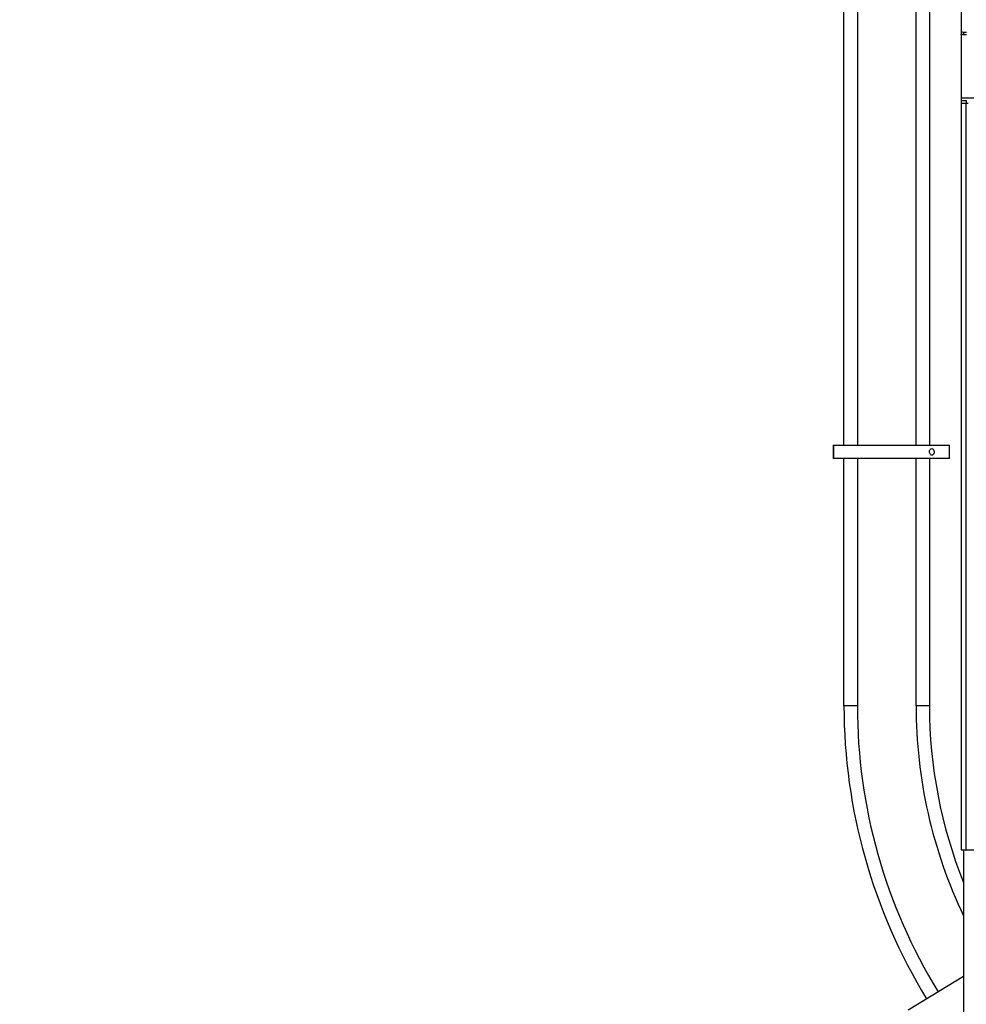
# Model space of a CAD drawing. Units: millimetres. Extents: x 0 to 420, y 0 to 297.
# Drawn here: x 114 to 138, y 232 to 256 of the extents above; entities that cross this region are included whole.
import ezdxf

# ---------------------------------------------------------------- set-up
doc = ezdxf.new("R2010")
doc.units = ezdxf.units.MM
doc.header["$LTSCALE"] = 23.1
doc.layers.get('0').update_dxf_attribs({"linetype": 'CONTINUOUS'})
doc.layers.add('ZEICHNUNGSBEMASSUNGEN', color=7, linetype='CONTINUOUS')
doc.styles.get("Standard").update_dxf_attribs({"font": 'txt', "width": 0.7})
doc.dimstyles.new('DIMSTYLE_2', dxfattribs={"dimtxt": 3.5, "dimasz": 3.5, "dimexe": 1.5, "dimexo": 1.5, "dimgap": 0.875, "dimtad": 1, "dimdec": 0, "dimlfac": 30, "dimdsep": 46, "dimtxsty": 'Standard', "dimblk": '_FILLED', "dimblk1": '_FILLED', "dimblk2": '_FILLED', "dimcen": 0.09, "dimclrt": 5, "dimadec": 0, "dimazin": 0, "dimtp": 2, "dimtm": 2, "dimtfac": 1, "dimtdec": 0, "dimtofl": 0, "dimtmove": 0, "dimatfit": 3, "dimldrblk": '_FILLED', "dimfxl": 1, "dimtolj": 1, "dimarcsym": 0})

# ---------------------------------------------------------------- blocks, each defined once
blk = doc.blocks.new('_FILLED')
at = {"color": 0, "linetype": 'ByBlock'}
blk.add_solid([(0, 0), (-1, 0.125), (-1, -0.125)], dxfattribs=at)
blk = doc.blocks.new('*D4')
at = {"layer": 'ZEICHNUNGSBEMASSUNGEN', "color": 2, "linetype": 'Continuous'}
for p, q in [((134.984, 272.869), (108.166, 272.869)), ((109.666, 272.869), (109.666, 229.793)), ((109.666, 186.717), (109.666, 229.793)), ((159.337, 186.717), (108.166, 186.717))]:
    blk.add_line(p, q, dxfattribs=at)
at = {"layer": 'ZEICHNUNGSBEMASSUNGEN', "color": 2, "linetype": 'Continuous', "xscale": 3.5, "yscale": 3.5, "zscale": 3.5}
for p, rotation in [((109.666, 272.869), 90), ((109.666, 186.717), 270)]:
    blk.add_blockref('_FILLED', p, dxfattribs=dict(at, rotation=rotation))
at = {"layer": 'ZEICHNUNGSBEMASSUNGEN', "color": 5, "linetype": 'Continuous', "insert": (105.291, 241.656), "char_height": 3.5, "width": 15.75, "attachment_point": 2, "rotation": 90, "line_spacing_factor": 0.9}
blk.add_mtext('2585', dxfattribs=at)

msp = doc.modelspace()

# ---------------------------------------------------------------- linework, layer by layer
at = {"color": 7, "linetype": 'Continuous'}
for p, q in [((134.53171, 245.69588), (134.53171, 262.27794)), ((134.86504, 262.27794), (134.86504, 245.69588)), ((136.32761, 245.69588), (136.32761, 262.27794)), ((136.66094, 262.27794), (136.66094, 245.69588)), ((137.45054, 257.33797), (137.45054, 255.93932)), ((137.51721, 255.99461), (137.58387, 255.99461)), ((137.58387, 255.92878), (137.51721, 255.92878)), ((137.44905, 254.35548), (137.44905, 254.28881)), ((137.44905, 254.35548), (160.7851, 254.35548)), ((137.44905, 254.28881), (137.58098, 254.28881)), ((137.44904, 254.22214), (137.44904, 235.60548)), ((137.44904, 254.22214), (137.58076, 254.22214)), ((134.26091, 245.69588), (134.26091, 245.36254)), ((134.26091, 245.69588), (137.16224, 245.69588)), ((137.16224, 245.36254), (137.16224, 245.69588)), ((137.16224, 245.36254), (134.26091, 245.36254)), ((134.53171, 239.20223), (134.53171, 245.36254)), ((134.86504, 245.36254), (134.86504, 239.20223)), ((136.32761, 239.20223), (136.32761, 245.36254)), ((136.66094, 245.36254), (136.66094, 239.20223)), ((137.44904, 235.60548), (160.78711, 235.60548)), ((137.51297, 235.60548), (137.51297, 196.60548)), ((136.13453, 231.61808), (137.51297, 232.46279))]:
    msp.add_line(p, q, dxfattribs=at)
at = {"color": 6, "linetype": 'Continuous'}
for p, q in [((137.45054, 255.93932), (137.45054, 254.35548)), ((137.45054, 254.28881), (137.45054, 254.22214))]:
    msp.add_line(p, q, dxfattribs=at)
at = {"color": 9, "linetype": 'Continuous'}
for p, q in [((137.51721, 255.92878), (137.51721, 255.99461)), ((137.58076, 235.60548), (137.58076, 254.22214)), ((137.58076, 254.22214), (137.6263, 254.22214)), ((134.27325, 245.69588), (134.27325, 245.36254)), ((134.86504, 239.20223), (134.53171, 239.20223)), ((136.66094, 239.20223), (136.32761, 239.20223))]:
    msp.add_line(p, q, dxfattribs=at)
at = {"color": 7, "linetype": 'Continuous'}
for centre, radius, start, end in [((147.5969, 254.22296), 10.01614, 179.608405, 180.004702), ((148.51075, 239.20223), 13.97904, 180, 211.5), ((148.51075, 239.20223), 13.6457, 180, 211.5), ((148.51075, 239.20223), 12.18314, 180, 205.481752), ((148.51075, 239.20223), 11.84981, 180, 201.856429)]:
    msp.add_arc(centre, radius, start, end, dxfattribs=at)
for points, knots in [([(137.45054, 256.00514), (137.45054, 256.00298), (137.45934, 255.99955), (137.46518, 255.99847), (137.47007, 255.9977)], [0, 0, 0, 0, 0.30381923, 1, 1, 1, 1]), ([(137.47007, 255.9977), (137.47342, 255.99717), (137.48906, 255.99521), (137.50485, 255.99461), (137.51721, 255.99461)], [0, 0, 0, 0, 0.21551787, 1, 1, 1, 1]), ([(137.47007, 255.93187), (137.46518, 255.93264), (137.45934, 255.93372), (137.45054, 255.93715), (137.45054, 255.93932)], [0, 0, 0, 0, 0.69618077, 1, 1, 1, 1]), ([(137.51721, 255.92878), (137.51287, 255.92878), (137.49712, 255.92904), (137.48135, 255.93009), (137.47007, 255.93187)], [0, 0, 0, 0, 0.27521396, 1, 1, 1, 1]), ([(136.6684, 245.49663), (136.66432, 245.50929), (136.66118, 245.5362), (136.67047, 245.57379), (136.6915, 245.60262), (136.71305, 245.61116), (136.7229, 245.61116)], [0, 0, 0, 0, 0.27841697, 0.5516122, 0.79379092, 1, 1, 1, 1]), ([(136.7229, 245.44726), (136.71125, 245.44726), (136.68558, 245.45951), (136.67271, 245.48322), (136.6684, 245.49663)], [0, 0, 0, 0, 0.45294302, 1, 1, 1, 1]), ([(136.7229, 245.61116), (136.73427, 245.61116), (136.75948, 245.5989), (136.77089, 245.57503), (136.77474, 245.56179)], [0, 0, 0, 0, 0.45182664, 1, 1, 1, 1]), ([(136.77474, 245.56179), (136.77845, 245.54903), (136.78118, 245.52231), (136.77309, 245.48505), (136.75367, 245.45571), (136.73253, 245.44726), (136.7229, 245.44726)], [0, 0, 0, 0, 0.28169753, 0.55692494, 0.79582864, 1, 1, 1, 1])]:
    msp.add_open_spline(points, degree=3, knots=knots, dxfattribs=at)

# ---------------------------------------------------------------- dimensions: what is measured, and where the dimension line sits
at = {"layer": 'ZEICHNUNGSBEMASSUNGEN', "color": 2, "linetype": 'Continuous'}
dim = msp.add_linear_dim(base=(109.66553, 272.8689), p1=(160.83721, 186.71714), p2=(136.48355, 272.8689), angle=90, dimstyle='DIMSTYLE_2', dxfattribs=at)
dim.commit()
dim.dimension.update_dxf_attribs({"geometry": '*D4', "text_midpoint": (109.66553, 241.15621), "dimtype": 160})

doc.saveas('drawing.dxf')
